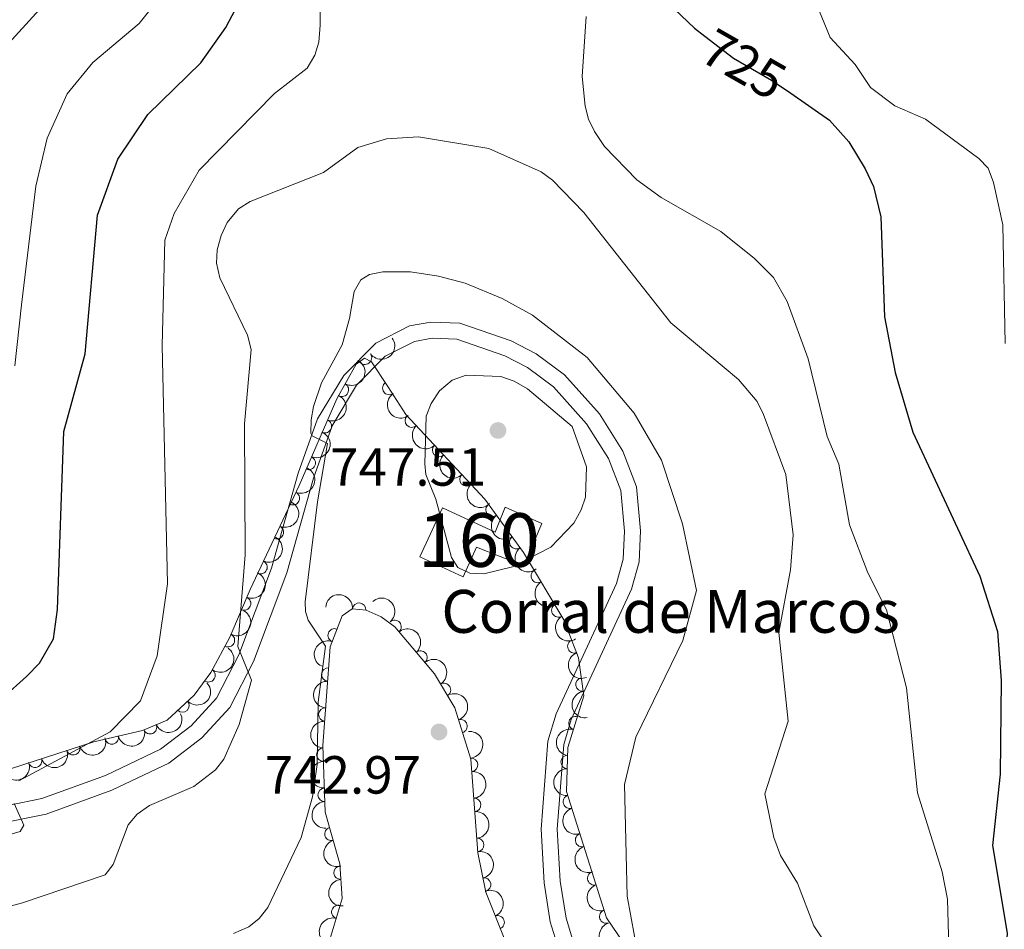
# Model space of a CAD drawing. Units: metres. Extents: x 655883 to 662839, y 702624 to 707408.
# Drawn here: x 658149 to 658332, y 703475 to 703645 of the extents above; entities that cross this region are included whole.
import ezdxf
from ezdxf.enums import TextEntityAlignment as Align

# ---------------------------------------------------------------- set-up
doc = ezdxf.new("R2010")
doc.units = ezdxf.units.M
doc.header["$MEASUREMENT"] = 0
doc.linetypes.add('DGN Style 3', pattern=[108.43852993761469, 77.45609281258191, -30.98243712503277])
doc.linetypes.add('DGN Style 5', pattern=[54.21926496880734, 23.23682784377457, -30.98243712503277])
for name, color, linetype, lineweight in [('Centroides', 7, 'Continuous', 5), ('Edificios construcciones cerramientos', 7, 'Continuous', 5), ('Elementos auxiliares', 7, 'Continuous', 5), ('Entidades rústicas y varios', 7, 'Continuous', 5), ('Relieve y altimetría', 7, 'Continuous', 5), ('Textos de rotulación', 7, 'Continuous', 5), ('Viales y ferrocarril', 7, 'Continuous', 5)]:
    doc.layers.add(name, color=color, linetype=linetype, lineweight=lineweight)
doc.styles.add('Style-arial', font='arial.shx', dxfattribs={"bigfont": 'arialbig.shx'})
doc.styles.add('Style-Arial Narrow', font='txt')
doc.styles.add('Style-Helvetica-Narrow-Oblique', font='txt')

# ---------------------------------------------------------------- blocks, each defined once
blk = doc.blocks.new('5PATER')
at = {"layer": 'Relieve y altimetría', "linetype": 'Continuous', "lineweight": 5}
h = blk.add_hatch(color=250, dxfattribs=at)
edge = h.paths.add_edge_path()
edge.add_ellipse((0, 0), major_axis=(-1.095731442945027, -1.110710700472634), ratio=0.9994222409660319, start_angle=0, end_angle=360)

msp = doc.modelspace()

# ---------------------------------------------------------------- linework, layer by layer
at = {"layer": 'Edificios construcciones cerramientos', "color": 1, "linetype": 'DGN Style 3', "lineweight": 15}
msp.add_polyline3d([(658227.5, 703553.45, 749.82), (658237.3700000001, 703548.8900000001, 748.91), (658239.21, 703553.55, 749.37), (658246.04, 703550.52, 748.23), (658242.6699999999, 703542.6200000001, 747.89), (658233.8899999999, 703546.1400000001, 748), (658231.3600000001, 703540.5800000001, 746.87), (658223.28, 703544.29, 747.32), (658227.5, 703553.45, 749.82)], dxfattribs=at)
at = {"layer": 'Edificios construcciones cerramientos', "color": 1, "linetype": 'Continuous', "lineweight": 5}
msp.add_polyline3d([(658227.5, 703553.45, 749.82), (658237.3700000001, 703548.8900000001, 748.91), (658239.21, 703553.55, 749.37), (658246.04, 703550.52, 748.23), (658242.6699999999, 703542.6200000001, 747.89), (658233.8899999999, 703546.1400000001, 748), (658231.3600000001, 703540.5800000001, 746.87), (658223.28, 703544.29, 747.32)], close=True, dxfattribs=at)
at = {"layer": 'Elementos auxiliares', "color": 250, "linetype": 'Continuous', "lineweight": 5}
msp.add_3dface([(662838.6799999999, 702780.8800000001), (655986.44, 702624.3200000001), (655882.95, 707251.0700000001), (662730.5900000001, 707407.6499999999)], dxfattribs=at)
at = {"layer": 'Entidades rústicas y varios', "color": 92, "linetype": 'DGN Style 3', "lineweight": 5}
for points in [[(658276.8600000001, 703449.5, 745.64), (658258.1200000001, 703476.96, 744.22), (658250.6599999999, 703500.53, 744.96), (658250.9299999999, 703508.74, 744.96), (658253.8899999999, 703518.3999999999, 744.28), (658252.8999999999, 703525.49, 745.5500000000001), (658250.1699999999, 703532.52, 747.4300000000001), (658242.6399999999, 703545.1400000001, 748.79), (658235.3899999999, 703555.0700000001, 749.2), (658220.6699999999, 703570.8800000001, 747.69), (658217.3500000001, 703576.1200000001, 747.01), (658214.26, 703580.72, 745.34), (658212.96, 703581.3500000001, 744.96), (658211.44, 703580.27, 744.96), (658207.8200000001, 703573.76, 744.96), (658200.75, 703557.6100000001, 744.75), (658194.6699999999, 703544.6799999999, 739.3000000000001), (658191.6499999999, 703538.2, 737.97), (658187.8400000001, 703529.3400000001, 738.29), (658184.31, 703522.75, 738.85), (658181.1799999999, 703518.52, 738.99), (658176.1300000001, 703513.8400000001, 738.51), (658171.56, 703511.8900000001, 737.49), (658162.47, 703509.81, 736.1), (658141.3200000001, 703502.9199999999, 737.46)], [(658206.5700000001, 703473.06, 748.16), (658208.8, 703480.53, 747.2), (658208.3700000001, 703486.99, 746.38), (658205.6100000001, 703496.69, 745.14), (658205.22, 703509.0900000001, 744.91), (658206.5700000001, 703527.53, 745.97), (658208.78, 703533.3, 746.32), (658210.6399999999, 703534.5900000001, 746.38), (658213.26, 703534.3600000001, 746.39), (658216.1000000001, 703533.0800000001, 746.38), (658218.6200000001, 703531.24, 746.35), (658226, 703522.48, 745.98), (658229.8400000001, 703516.1100000001, 745.71), (658232.81, 703506.56, 745.64), (658234.1399999999, 703489.05, 745.64), (658235.5900000001, 703481.73, 745.64), (658239.27, 703472.5, 745.64)]]:
    msp.add_polyline3d(points, dxfattribs=at)
at = {"layer": 'Entidades rústicas y varios', "color": 92, "linetype": 'Continuous', "lineweight": 5, "extrusion": (0.03532174656555102, 0.2232118187631588, 0.9741297953476231)}
msp.add_arc((-540157.5967841473, -777006.7164691316, 181022.8067515794), 2.516055640060342, 45.36446333574664, 225.9090503451193, dxfattribs=at)
at = {"layer": 'Entidades rústicas y varios', "color": 92, "linetype": 'Continuous', "lineweight": 5}
for centre, radius, start, end in [((658213.0653370065, 703581.4487784342, 744.96), 1.250091938746998, 216.3609573843475, 35.5745118033429), ((658208.7537739223, 703575.4793912678, 744.96), 1.250091938746999, 241.8891441752198, 61.10269859421524), ((658217.5889031009, 703575.799340402, 746.7540669180921), 1.250091938746999, 124.8569642082926, 304.070518627288), ((658221.7884482229, 703569.7073634302, 747.7159846190763), 1.250091938746999, 133.9214224484323, 313.1349768674277), ((658205.5792233145, 703568.690044957, 744.8790996453314), 1.250091938746999, 247.3237573885639, 66.53731180755933), ((658226.88671076, 703564.2315800942, 748.2389721483576), 1.250091938746999, 133.9214224484323, 313.1349768674277), ((658202.5717333038, 703561.820035951, 744.7897682588784), 1.250091938746999, 247.3237573885639, 66.53731180755933), ((658231.984973297, 703558.755796758, 748.7619596776389), 1.250091938746999, 133.9214224484323, 313.1349768674277), ((658199.609252075, 703555.2298841211, 743.2670033180483), 1.250091938746999, 245.7821124411953, 64.99566686019067), ((658236.8599843963, 703553.089715085, 749.1593993970984), 1.250091938746999, 127.0997459589918, 306.3133003779873), ((658196.6273551509, 703548.8884487222, 740.5940858451834), 1.250091938746999, 245.7821124411953, 64.99566686019067), ((658241.2800514929, 703547.0357473241, 748.9094369819845), 1.250091938746999, 127.0997459589918, 306.3133003779873), ((658193.5730227926, 703542.3724074066, 738.5923897751466), 1.250091938746998, 245.9783178033274, 65.19187222232284), ((658245.294724233, 703540.7288577443, 748.4291083697194), 1.250091938746999, 121.7895039086386, 301.003058327634), ((658190.5077179051, 703535.5930569633, 738.1058640049158), 1.250091938746999, 247.6973652043993, 66.91091962339468), ((658211.968934377, 703534.45375249, 746.3898263507662), 1.250091938746999, 355.9492405028156, 175.1627949218111), ((658249.1213187687, 703534.3156275922, 747.7379837257581), 1.250091938746999, 121.7895039086386, 301.003058327634), ((658218.5854312661, 703531.2507512777, 746.3106510595898), 1.250091938746998, 311.0791517044389, 130.2927061234343), ((658207.4048426859, 703529.6551099375, 746.1700599647542), 1.250091938746998, 70.0085423229742, 249.2220967419696), ((658187.4954869538, 703528.7381631625, 738.4354582123055), 1.250091938746998, 242.7899841880435, 62.00353860703895), ((658252.1006163466, 703527.6023822189, 746.4242887190867), 1.250091938746999, 112.1891304570181, 291.4026848760135), ((658223.4151399715, 703525.5179263104, 746.0685111922481), 1.250091938746998, 311.0791517044389, 130.2927061234343), ((658183.8772869809, 703522.1980157397, 738.901873701285), 1.250091938746998, 234.4664709238645, 53.68002534285992), ((658206.2094360068, 703522.3377534805, 745.7431974915582), 1.250091938746998, 86.77898400653436, 265.9925384255297), ((658253.6210750176, 703520.46701834, 744.8712879418094), 1.250091938746999, 98.91516365264397, 278.1287180716394), ((658227.7937040601, 703519.4667159624, 745.8073787881141), 1.250091938746998, 302.0488162211729, 121.2623706401684), ((658179.0193819536, 703516.5442848168, 738.6988447330325), 1.250091938746999, 223.7884401699783, 43.00199458897365), ((658205.6627212155, 703514.8700344057, 745.3139251369238), 1.250091938746998, 86.77898400653436, 265.9925384255297), ((658230.8806138716, 703512.6982194304, 745.6762951458551), 1.250091938746998, 288.2415818152254, 107.4551362342208), ((658252.3399835047, 703513.2749059934, 744.5563306474697), 1.250091938746998, 73.93014280593317, 253.1436972249286), ((658172.9599507344, 703512.5085653428, 737.5478390437568), 1.250091938746998, 204.073902584464, 23.28745700345945), ((658165.8190034786, 703510.59634319, 736.4266527142682), 1.250091938746999, 193.8548542554405, 13.06840867443592), ((658158.6360421802, 703508.5815374614, 736.4224873155284), 1.250091938746999, 199.0101301620564, 18.22368458105177), ((658205.2926723443, 703507.4000263233, 744.9182087205409), 1.250091938746999, 92.76761237344063, 271.981166792436), ((658151.5181902207, 703506.2627667757, 736.8801837063212), 1.250091938746999, 199.0101301620564, 18.22368458105177), ((658232.871252496, 703505.4959845045, 745.64), 1.250091938746999, 275.309813314632, 94.5233677336274), ((658250.8595234184, 703506.0034115305, 744.96), 1.250091938746999, 89.08256994234699, 268.2961243613424), ((658205.5284023504, 703499.9050210041, 745.0572289804898), 1.250091938746999, 92.76761237344063, 271.981166792436), ((658233.4392907035, 703498.0175266021, 745.64), 1.250091938746999, 275.309813314632, 94.5233677336274), ((658251.2889344001, 703498.6075278018, 744.9368325117714), 1.250091938746998, 108.5289508206636, 287.742505239659), ((658206.7947652689, 703492.5974415292, 745.5103280255632), 1.250091938746998, 106.8491267599915, 286.0626811789868), ((658234.007328911, 703490.5390686996, 745.64), 1.250091938746999, 275.309813314632, 94.5233677336274), ((658253.5510520907, 703491.4603275373, 744.7124401403026), 1.250091938746998, 108.5289508206636, 287.742505239659), ((658208.4970161137, 703485.3755612613, 746.4269462123667), 1.250091938746998, 94.7743496193806, 273.987904038376), ((658235.2877353071, 703483.1555084013, 745.64), 1.250091938746998, 282.1706879676181, 101.3842423866135), ((658255.8131697811, 703484.3131272728, 744.4880477688339), 1.250091938746998, 108.5289508206636, 287.742505239659), ((658208.078918539, 703478.0463336187, 747.3647054952088), 1.250091938746999, 74.34435350034211, 253.5579079193376), ((658237.809871689, 703476.1095432022, 745.64), 1.250091938746999, 292.7033261120503, 111.9168805310457), ((658258.0752874718, 703477.1659270085, 744.2636553973653), 1.250091938746998, 108.5289508206636, 287.742505239659)]:
    msp.add_arc(centre, radius, start, end, dxfattribs=at)
at = {"layer": 'Entidades rústicas y varios', "color": 92, "linetype": 'Continuous', "lineweight": 5, "extrusion": (-0.0643208618004619, 0.2166424901842761, 0.974129795347623)}
msp.add_arc((-831239.3822147665, -474369.2458284741, 110813.6664423321), 2.516055640060343, 45.36446333574663, 225.9090503451192, dxfattribs=at)
at = {"layer": 'Entidades rústicas y varios', "color": 92, "linetype": 'Continuous', "lineweight": 5, "extrusion": (-0.08454988672941818, 0.209576855759506, 0.9741297953476231)}
for centre in [(-873634.071635447, -395541.6781756962, 92526.30473676694), (-873628.712270897, -395536.5881979812, 92525.03220445497)]:
    msp.add_arc(centre, 2.516055640060342, 45.36446333574664, 225.9090503451193, dxfattribs=at)
at = {"layer": 'Entidades rústicas y varios', "color": 92, "linetype": 'Continuous', "lineweight": 5, "extrusion": (0.2222078454786062, -0.04116813359570846, 0.974129795347623)}
msp.add_arc((811706.9714105802, -505440.8353186051, 118023.8342801264), 2.516055640060341, 45.36446333574664, 225.9090503451193, dxfattribs=at)
at = {"layer": 'Entidades rústicas y varios', "color": 92, "linetype": 'Continuous', "lineweight": 5, "extrusion": (0.2259187080705218, -0.005646163276470843, 0.9741297953476231)}
for centre in [(719792.5773406165, -623703.6032652206, 145460.7081544298), (719787.2306426389, -623708.5831637045, 145462.4003222171), (719781.8839446609, -623713.5630621882, 145464.0924900045)]:
    msp.add_arc(centre, 2.516055640060343, 45.36446333574666, 225.9090503451193, dxfattribs=at)
at = {"layer": 'Entidades rústicas y varios', "color": 92, "linetype": 'Continuous', "lineweight": 5, "extrusion": (-0.07888092457807405, 0.2117756868804974, 0.9741297953476229)}
for centre in [(-862378.901797153, -418284.2774056914, 97800.72597559264), (-862373.8939857241, -418280.1064973213, 97797.01445999072)]:
    msp.add_arc(centre, 2.516055640060343, 45.36446333574663, 225.9090503451192, dxfattribs=at)
at = {"layer": 'Entidades rústicas y varios', "color": 92, "linetype": 'Continuous', "lineweight": 5, "extrusion": (0.2236486994424129, -0.03244073139920645, 0.9741297953476231)}
for centre in [(790753.6144275633, -536018.3486992528, 125120.0084538729), (790748.2576603787, -536023.5128771267, 125120.9498954364)]:
    msp.add_arc(centre, 2.516055640060342, 45.36446333574664, 225.9090503451193, dxfattribs=at)
at = {"layer": 'Entidades rústicas y varios', "color": 92, "linetype": 'Continuous', "lineweight": 5, "extrusion": (-0.0796056715802838, 0.2115043235214123, 0.9741297953476231)}
msp.add_arc((-863834.670458347, -415396.4869397737, 97125.98609728561), 2.516055640060342, 45.36446333574663, 225.9090503451193, dxfattribs=at)
at = {"layer": 'Entidades rústicas y varios', "color": 92, "linetype": 'Continuous', "lineweight": 5, "extrusion": (-0.08591466452175081, 0.2090210808414148, 0.9741297953476229)}
msp.add_arc((-876237.766230071, -389961.2947679514, 91224.75343285204), 2.516055640060343, 45.36446333574663, 225.9090503451192, dxfattribs=at)
at = {"layer": 'Entidades rústicas y varios', "color": 92, "linetype": 'Continuous', "lineweight": 5, "extrusion": (0.2196864937207111, -0.05299987068567451, 0.974129795347623)}
for centre in [(838290.7988881494, -462438.0093950356, 108049.2893581421), (838285.4619483538, -462443.2543653727, 108049.7966645393)]:
    msp.add_arc(centre, 2.516055640060341, 45.36446333574667, 225.9090503451193, dxfattribs=at)
at = {"layer": 'Entidades rústicas y varios', "color": 92, "linetype": 'Continuous', "lineweight": 5, "extrusion": (-0.1715969613705755, -0.147056535605812, 0.9741297953476229)}
msp.add_arc((-105892.663762236, 932989.2867777483, -215679.2435768421), 2.516055640060342, 45.36446333574664, 225.9090503451193, dxfattribs=at)
at = {"layer": 'Entidades rústicas y varios', "color": 92, "linetype": 'Continuous', "lineweight": 5, "extrusion": (-0.2253608144736685, 0.01684176700239777, 0.974129795347623)}
for centre in [(-750631.0134520775, 588499.2700621525, -135760.7745592385), (-750625.6565013956, 588504.3232051646, -135762.1954128878)]:
    msp.add_arc(centre, 2.516055640060342, 45.36446333574664, 225.9090503451193, dxfattribs=at)
at = {"layer": 'Entidades rústicas y varios', "color": 92, "linetype": 'Continuous', "lineweight": 5, "extrusion": (-0.06771896001395807, 0.215604462548033, 0.9741297953476231)}
msp.add_arc((-838761.1162892622, -461544.2397711083, 107831.6838813986), 2.516055640060342, 45.36446333574665, 225.9090503451193, dxfattribs=at)
at = {"layer": 'Entidades rústicas y varios', "color": 92, "linetype": 'Continuous', "lineweight": 5, "extrusion": (0.09427390996188728, -0.2053863961329869, 0.9741297953476229)}
msp.add_arc((891682.8370270676, 355540.396233134, -81716.5792181018), 2.516055640060343, 45.36446333574663, 225.9090503451193, dxfattribs=at)
at = {"layer": 'Entidades rústicas y varios', "color": 92, "linetype": 'Continuous', "lineweight": 5, "extrusion": (-0.03579424759027741, 0.2231365359044641, 0.974129795347623)}
msp.add_arc((-761308.4167400772, -574954.3859023127, 134142.2849740148), 2.516055640060343, 45.36446333574663, 225.9090503451192, dxfattribs=at)
at = {"layer": 'Entidades rústicas y varios', "color": 92, "linetype": 'Continuous', "lineweight": 5, "extrusion": (0.2077707107809041, -0.08889585793273036, 0.974129795347623)}
msp.add_arc((905740.9262920566, -319781.0754665116, 74952.1202739864), 2.516055640060341, 45.36446333574663, 225.9090503451192, dxfattribs=at)
at = {"layer": 'Entidades rústicas y varios', "color": 92, "linetype": 'Continuous', "lineweight": 5, "extrusion": (-0.2199241126057701, 0.05200506235514746, 0.9741297953476231)}
msp.add_arc((-836113.5397754426, 466449.6407223861, -107446.8873895114), 2.516055640060342, 45.36446333574666, 225.9090503451193, dxfattribs=at)
at = {"layer": 'Entidades rústicas y varios', "color": 92, "linetype": 'Continuous', "lineweight": 5, "extrusion": (0.1495260539146838, -0.169449405477568, 0.974129795347623)}
for centre in [(959014.49825124, 89792.07810364693, -20065.82493563711), (959009.14729294, 89786.87894243823, -20065.05945017599)]:
    msp.add_arc(centre, 2.516055640060342, 45.36446333574663, 225.9090503451192, dxfattribs=at)
at = {"layer": 'Entidades rústicas y varios', "color": 92, "linetype": 'Continuous', "lineweight": 5, "extrusion": (0.006170500086013054, 0.2259049949529377, 0.9741297953476229)}
msp.add_arc((-638727.1932417767, -702402.9009951355, 163708.9727455379), 2.516055640060342, 45.36446333574664, 225.9090503451193, dxfattribs=at)
at = {"layer": 'Entidades rústicas y varios', "color": 92, "linetype": 'Continuous', "lineweight": 5, "extrusion": (0.1818086039788805, -0.1342265746238383, 0.9741297953476231)}
msp.add_arc((956950.828839194, -108653.3744378366, 25970.81987075676), 2.516055640060342, 45.36446333574664, 225.9090503451193, dxfattribs=at)
at = {"layer": 'Entidades rústicas y varios', "color": 92, "linetype": 'Continuous', "lineweight": 5, "extrusion": (-0.2011578952303679, 0.1029885576289258, 0.9741297953476229)}
msp.add_arc((-926185.57023463, 258600.9047003764, -59228.0058504625), 2.516055640060342, 45.36446333574663, 225.9090503451192, dxfattribs=at)
at = {"layer": 'Entidades rústicas y varios', "color": 92, "linetype": 'Continuous', "lineweight": 5, "extrusion": (0.08201428008643613, 0.2105820497523515, 0.9741297953476229)}
msp.add_arc((-357990.2128618741, -871105.8639140126, 202845.3439977503), 2.516055640060341, 45.36446333574664, 225.9090503451193, dxfattribs=at)
at = {"layer": 'Entidades rústicas y varios', "color": 92, "linetype": 'Continuous', "lineweight": 5, "extrusion": (0.1180730297315027, 0.1926912075472619, 0.974129795347623)}
msp.add_arc((-193627.5276906199, -919147.8762825446, 213989.5029010338), 2.516055640060342, 45.36446333574661, 225.9090503451192, dxfattribs=at)
at = {"layer": 'Entidades rústicas y varios', "color": 92, "linetype": 'Continuous', "lineweight": 5, "extrusion": (-0.1730081136149567, 0.1453937221457394, 0.9741297953476231)}
for centre in [(-962062.070066437, 50143.43148315791, -10867.80551355974), (-962056.7103216841, 50148.54201133014, -10868.99110960885), (-962051.3505769318, 50153.65253950242, -10870.17670565796)]:
    msp.add_arc(centre, 2.516055640060342, 45.36446333574663, 225.9090503451192, dxfattribs=at)
at = {"layer": 'Entidades rústicas y varios', "color": 92, "linetype": 'Continuous', "lineweight": 5, "extrusion": (0.1080998395508159, -0.1984579716340114, 0.9741297953476231)}
msp.add_arc((914576.6612694114, 295267.0235431503, -67735.36160386313), 2.516055640060341, 45.36446333574667, 225.9090503451193, dxfattribs=at)
at = {"layer": 'Entidades rústicas y varios', "color": 92, "linetype": 'Continuous', "lineweight": 5, "extrusion": (0.1002811019739812, 0.2025212146983181, 0.974129795347623)}
for centre in [(-277637.4158993484, -898476.1491912308, 209193.8459759343), (-277632.0661442735, -898470.9447537733, 209193.1084453317), (-277626.7163891985, -898465.7403163158, 209192.3709147291)]:
    msp.add_arc(centre, 2.516055640060343, 45.36446333574665, 225.9090503451193, dxfattribs=at)
at = {"layer": 'Entidades rústicas y varios', "color": 92, "linetype": 'Continuous', "lineweight": 5, "extrusion": (0.166388872492759, -0.1529244418874452, 0.974129795347623)}
for centre in [(963368.2904229455, -8173.262804999598, 2660.396135432835), (963362.9315990349, -8178.34103806247, 2661.716951565511)]:
    msp.add_arc(centre, 2.516055640060342, 45.36446333574664, 225.9090503451193, dxfattribs=at)
at = {"layer": 'Entidades rústicas y varios', "color": 92, "linetype": 'Continuous', "lineweight": 5, "extrusion": (0.1562161241918076, -0.1633023709518265, 0.974129795347623)}
msp.add_arc((961958.6089096935, 52128.07783640386, -11328.92347351353), 2.516055640060342, 45.36446333574664, 225.9090503451193, dxfattribs=at)
at = {"layer": 'Entidades rústicas y varios', "color": 92, "linetype": 'Continuous', "lineweight": 5, "extrusion": (0.2016719056944298, -0.1019783519653816, 0.9741297953476229)}
for centre in [(924834.6274627417, -262815.1532225304, 61735.01753320734), (924829.2701174018, -262820.312173121, 61735.98401120218), (924823.9127720618, -262825.4711237117, 61736.95048919694), (924818.5554267217, -262830.6300743024, 61737.91696719175)]:
    msp.add_arc(centre, 2.516055640060342, 45.36446333574661, 225.9090503451192, dxfattribs=at)
at = {"layer": 'Entidades rústicas y varios', "color": 92, "linetype": 'Continuous', "lineweight": 5, "extrusion": (0.1985958161349307, -0.1078463890433937, 0.974129795347623)}
msp.add_arc((932324.4798486764, -236257.1546590854, 55574.39217182429), 2.516055640060343, 45.36446333574666, 225.9090503451193, dxfattribs=at)
at = {"layer": 'Entidades rústicas y varios', "color": 92, "linetype": 'Continuous', "lineweight": 5, "extrusion": (-0.1891378008258619, 0.1236852218931383, 0.974129795347623)}
msp.add_arc((-949026.7094217238, 161752.8066089945, -36760.16531107307), 2.516055640060343, 45.36446333574663, 225.9090503451192, dxfattribs=at)
at = {"layer": 'Entidades rústicas y varios', "color": 92, "linetype": 'Continuous', "lineweight": 5, "extrusion": (0.1716417859321253, -0.1470042146947791, 0.9741297953476229)}
msp.add_arc((962463.0674496456, -41045.79157663492, 10288.07259767312), 2.516055640060342, 45.36446333574664, 225.9090503451193, dxfattribs=at)
at = {"layer": 'Entidades rústicas y varios', "color": 92, "linetype": 'Continuous', "lineweight": 5, "extrusion": (-0.2085601208289338, 0.0870276841919787, 0.9741297953476229)}
msp.add_arc((-902709.1971806694, 328024.6529864849, -75333.721213065), 2.516055640060342, 45.36446333574664, 225.9090503451193, dxfattribs=at)
at = {"layer": 'Entidades rústicas y varios', "color": 92, "linetype": 'Continuous', "lineweight": 5, "extrusion": (0.1095317224702613, -0.1976713018844564, 0.974129795347623)}
msp.add_arc((916686.9990252329, 288810.1266506279, -66234.53730108039), 2.516055640060342, 45.36446333574663, 225.9090503451192, dxfattribs=at)
at = {"layer": 'Relieve y altimetría', "color": 30, "linetype": 'Continuous', "lineweight": 5, "flags": 128}
for points, elevation in [([(658148.5, 703502.5), (658165.55, 703511.6400000001), (658171.1699999999, 703517.44), (658174.27, 703525.81), (658176.23, 703539.26), (658175.22, 703583.73), (658175.73, 703603.3999999999), (658177.47, 703608.3600000001), (658182.1399999999, 703616.48), (658196.2, 703630.79), (658202.27, 703635.52), (658203.72, 703637.9099999999), (658204.45, 703640.3600000001), (658204.72, 703643.52), (658204.7, 703658.78)], 730), ([(658147.77, 703579.94), (658149, 703591.3300000001), (658151.6399999999, 703613.5), (658153.8, 703622.46), (658157.53, 703630.71), (658162.27, 703636.52), (658170.9199999999, 703643.8), (658174.3999999999, 703648.23)], 720), ([(658296.71, 703648.8800000001), (658299.8500000001, 703641.24), (658304.47, 703636.1499999999), (658307.3600000001, 703631.9099999999), (658311.9199999999, 703628.47), (658317.6200000001, 703625.97), (658327.5800000001, 703618.6599999999), (658329.3, 703616.8400000001), (658330.3200000001, 703614.1400000001), (658332.06, 703606.28), (658332.48, 703584.1000000001)], 720), ([(658145.3200000001, 703638.75), (658152.97, 703647.1000000001)], 715), ([(658254.3400000001, 703645.1300000001), (658253.5900000001, 703633.9099999999), (658254.1599999999, 703628.3900000001), (658254.78, 703625.97), (658255.8600000001, 703623.6699999999), (658257.77, 703620.8800000001), (658263.8, 703614.6599999999), (658268.3300000001, 703611.3500000001), (658279.45, 703604.99), (658285.72, 703599.96), (658289.24, 703596.4099999999), (658291.8400000001, 703591.94), (658295.73, 703581.23), (658299.27, 703566.77), (658301.44, 703561.5900000001), (658303.45, 703550.29), (658306.8600000001, 703541.3500000001), (658310.3500000001, 703534.4199999999), (658314.0700000001, 703519.8500000001), (658316.1399999999, 703500.26), (658320.71, 703485.53), (658321.7, 703480.45), (658321.97, 703471.4199999999)], 730), ([(658300.6000000001, 703469.76), (658296.8200000001, 703475.47), (658293.73, 703483.4199999999), (658290.55, 703488.5800000001), (658289.3300000001, 703491.95), (658287.6699999999, 703500.06), (658291.98, 703513.6400000001), (658290.28, 703530.19), (658292.4099999999, 703541.8700000001), (658292.9099999999, 703548.3999999999), (658291.5700000001, 703559.6599999999), (658287.4199999999, 703570.8900000001), (658286.23, 703573.31), (658282.75, 703577.4199999999), (658270.0900000001, 703587.97), (658253.8800000001, 703608.53), (658248.04, 703614.6200000001), (658245.94, 703616.1599999999), (658236.1799999999, 703620.53), (658223.0700000001, 703622.7), (658217.0700000001, 703622.3), (658211.74, 703620.6799999999), (658205.3, 703616.01), (658191.6100000001, 703610.5900000001), (658189.46, 703609.23), (658187.3400000001, 703606.71), (658186.21, 703604.28), (658185.5, 703601.5900000001), (658185.3400000001, 703599.1000000001), (658185.99, 703596.3500000001), (658191.1499999999, 703585.6499999999), (658191.8400000001, 703582.98), (658190.5700000001, 703569.1100000001), (658190.71, 703544.7), (658189.3700000001, 703527.5900000001), (658191.8600000001, 703521.28), (658189.56, 703513.04), (658186.73, 703506.55), (658185.19, 703504.55), (658181.1300000001, 703501.4299999999), (658172.8500000001, 703497.8800000001), (658170.56, 703496.3), (658168.8800000001, 703494.31), (658166.06, 703486.9099999999), (658164.6000000001, 703484.98), (658149.1799999999, 703479.76), (658127.2, 703473.75)], 735), ([(658264.02, 703469.79), (658261.94, 703481.01), (658261.46, 703501.8300000001), (658263.5900000001, 703510.6400000001), (658272.3800000001, 703528.72), (658274.8800000001, 703538.02), (658272.3200000001, 703550.48), (658268.3500000001, 703562.3500000001), (658263.3, 703571.1200000001), (658254.5, 703581.53), (658244.31, 703589.3999999999), (658238.6599999999, 703592.48), (658231.73, 703595.3600000001), (658226.75, 703596.6699999999), (658221.56, 703597.51), (658216.3800000001, 703597.47), (658213.9199999999, 703596.98), (658212.3, 703596), (658211.05, 703593.8400000001), (658210.1499999999, 703588.75), (658208.81, 703583.8500000001), (658204.9299999999, 703576.78), (658203.46, 703572.3500000001), (658203.05, 703569.8600000001), (658202.95, 703567.3800000001), (658203.19, 703566.8700000001), (658206.0700000001, 703565.4299999999), (658204.19, 703554.5800000001), (658201.9099999999, 703535.8800000001), (658201.94, 703534.1100000001), (658202.48, 703532.46), (658205.71, 703527.6400000001), (658204.3400000001, 703517.2), (658204.1499999999, 703505.55), (658203.25, 703499.5), (658201.1799999999, 703491.95), (658194.9299999999, 703478.8900000001), (658193.3300000001, 703476.8500000001), (658191.3999999999, 703475.27), (658188.52, 703474.04)], 740), ([(658224.24, 703561.69), (658224.46, 703570.56), (658225.3899999999, 703572.8900000001), (658226.98, 703575.27), (658229.3500000001, 703577.29), (658231.9199999999, 703578.22), (658238.3999999999, 703577.9299999999), (658240.9099999999, 703577.0700000001), (658243.3500000001, 703575.6799999999), (658251.72, 703568.6100000001), (658254.3700000001, 703561.1100000001), (658254.22, 703555.4299999999), (658253.3899999999, 703553.0700000001), (658252.03, 703550.6100000001), (658247.75, 703546.1100000001), (658240.56, 703542.45), (658235.21, 703541.1499999999), (658232.5900000001, 703541.24), (658230.3500000001, 703542.3400000001), (658229.1699999999, 703544.21), (658226.29, 703555.05), (658224.3800000001, 703559.7), (658224.24, 703561.69)], 745), ([(658140.9299999999, 703490.8300000001), (658148.73, 703493.05), (658149.4299999999, 703494.23), (658147.5900000001, 703498.26)], 730)]:
    msp.add_lwpolyline(points, dxfattribs=dict(at, elevation=elevation))
at = {"layer": 'Relieve y altimetría', "color": 30, "linetype": 'Continuous', "lineweight": 25, "elevation": 725, "flags": 128}
for points in [[(658141.3, 703514.27), (658149.94, 703521.98), (658152.3200000001, 703524.48), (658154.98, 703528.99), (658155.6799999999, 703534.5), (658156.8899999999, 703567.6799999999), (658160.8400000001, 703582.1799999999), (658163.1300000001, 703608.0700000001), (658166.95, 703618.52), (658172.54, 703626.8500000001), (658182.46, 703636.46), (658187.0800000001, 703643.0900000001), (658190.71, 703650)], [(658270.79, 703646.49), (658274.52, 703642.98), (658276.47, 703641.47)], [(658292.5, 703630.8), (658299.74, 703625.8), (658303.31, 703621.72), (658306.3400000001, 703616.7), (658307.8899999999, 703613.3999999999), (658309.3, 703607.73), (658309.98, 703589.1200000001), (658311.99, 703578.71), (658315.27, 703567.6000000001), (658327.78, 703540.6699999999), (658331.06, 703530.3900000001), (658331.74, 703521.21), (658331.5800000001, 703503.75), (658330.1499999999, 703490.45), (658332.8600000001, 703474.06), (658332.0800000001, 703463.22), (658332.26, 703452.8600000001), (658334.06, 703443.8800000001)]]:
    msp.add_lwpolyline(points, dxfattribs=at)
at = {"layer": 'Relieve y altimetría', "color": 27, "linetype": 'DGN Style 5', "lineweight": 25, "elevation": 725, "flags": 128}
msp.add_lwpolyline([(658276.47, 703641.47), (658281.8300000001, 703637.3300000001), (658288.8999999999, 703633.28), (658292.5, 703630.8)], dxfattribs=at)
at = {"layer": 'Viales y ferrocarril', "color": 250, "linetype": 'Continuous', "lineweight": 5}
for points in [[(658140.6200000001, 703496.72, 730.51), (658152.78, 703499.21, 731.61), (658164.6699999999, 703503.52, 732.53), (658174.8999999999, 703508.3900000001, 733.46), (658180.6100000001, 703512.75, 733.82), (658185.3600000001, 703517.95, 734.6800000000001), (658189.5, 703526.01, 735.85), (658195.6499999999, 703542.22, 737.66), (658200.5800000001, 703559.9299999999, 739.45), (658204.22, 703570.05, 740.17), (658209.1000000001, 703578.1699999999, 741.02), (658215.06, 703584.2, 741.63), (658221.3600000001, 703587.3800000001, 742.1800000000001), (658225.3500000001, 703588.1100000001, 742.44), (658230.73, 703587.9299999999, 742.64), (658240.3400000001, 703584.6000000001, 742.66), (658244.98, 703582.1799999999, 742.79), (658250.25, 703578.27, 742.95), (658256.81, 703570.96, 743.17), (658261.1499999999, 703564.02, 743.14), (658263.74, 703557.3700000001, 742.89)], [(658263.74, 703557.3700000001, 742.89), (658264.44, 703549.1799999999, 742.78), (658264.21, 703543.3999999999, 742.44), (658262.79, 703538.3, 742.24), (658251.53, 703513.9299999999, 741.64), (658250.1300000001, 703509.31, 741.64), (658248.8999999999, 703493.5, 741.75), (658249.49, 703483.77, 741.99), (658250.5700000001, 703476.8900000001, 742.0600000000001), (658251.95, 703472.3400000001, 742.28)]]:
    msp.add_polyline3d(points, dxfattribs=at)
at = {"layer": 'Viales y ferrocarril', "color": 250, "linetype": 'DGN Style 3', "lineweight": 5}
for points in [[(658153.5900000001, 703496.31, 731.61), (658165.8300000001, 703500.75, 732.53), (658176.47, 703505.81, 733.46), (658182.6499999999, 703510.53, 733.82), (658187.8500000001, 703516.22, 734.6800000000001), (658192.25, 703524.79, 735.85), (658198.5, 703541.29, 737.66), (658203.45, 703559.01, 739.45), (658206.94, 703568.76, 740.17), (658211.49, 703576.31, 741.02), (658216.8500000001, 703581.75, 741.63), (658222.3200000001, 703584.5, 742.1800000000001), (658225.5700000001, 703585.1000000001, 742.44), (658230.1799999999, 703584.95, 742.64), (658239.1499999999, 703581.8400000001, 742.66), (658243.3899999999, 703579.6300000001, 742.79), (658248.22, 703576.04, 742.95), (658254.3999999999, 703569.1499999999, 743.17), (658258.46, 703562.6699999999, 743.14), (658260.78, 703556.6799999999, 742.89), (658261.44, 703549.1100000001, 742.78), (658261.22, 703543.8700000001, 742.44), (658259.96, 703539.3400000001, 742.24), (658248.72, 703515, 741.64), (658247.1599999999, 703509.8800000001, 741.64), (658245.8999999999, 703493.52, 741.75), (658246.5, 703483.45, 741.99), (658247.6300000001, 703476.22, 742.0600000000001), (658249.1499999999, 703471.22, 742.28)], [(658141.3600000001, 703493.81, 730.51), (658153.5900000001, 703496.31, 731.61)]]:
    msp.add_polyline3d(points, dxfattribs=at)

# ---------------------------------------------------------------- block references
at = {"layer": 'Relieve y altimetría', "color": 250, "linetype": 'Continuous', "lineweight": 5}
for p in [(658237.8700000001, 703567.8900000001, 747.51), (658226.8700000001, 703511.6300000001, 742.96)]:
    msp.add_blockref('5PATER', p, dxfattribs=at)

# ---------------------------------------------------------------- texts
at = {"layer": 'Centroides', "color": 1, "linetype": 'Continuous', "lineweight": 5, "style": 'Style-Arial Narrow'}
msp.add_text('160', height=10.00002, dxfattribs=at).set_placement((658234.3126762523, 703547.44001, 745.5600000000001), align=Align.MIDDLE_CENTER)
at = {"layer": 'Textos de rotulación', "color": 27, "linetype": 'Continuous', "lineweight": 5, "style": 'Style-Helvetica-Narrow-Oblique'}
msp.add_text('725', height=7.000020000000001, rotation=330.1940637169192, dxfattribs=at).set_placement((658283.7378090825, 703636.2284210615, 725), align=Align.MIDDLE_CENTER)
at = {"layer": 'Textos de rotulación', "color": 250, "linetype": 'Continuous', "lineweight": 5, "style": 'Style-arial'}
for s, height, p in [('747.51', 7.000020000000001, (658206.56, 703557.5800000001, 747.51)), ('Corral de Marcos', 7.999980000000001, (658227.31, 703530.1300000001, 743.9)), ('742.97', 7.000020000000001, (658194.3600000001, 703500.1200000001, 742.96))]:
    msp.add_text(s, height=height, dxfattribs=at).set_placement(p)

doc.saveas('drawing.dxf')
